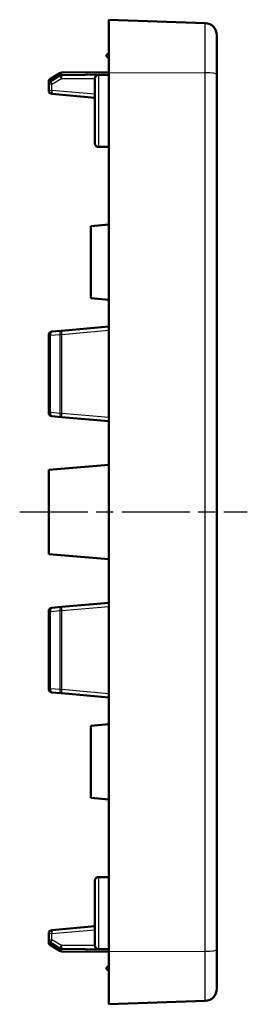
# Model space of a CAD drawing. Units: millimetres. Extents: x 1 to 593, y 1 to 419.
# Drawn here: x 295 to 314, y 257 to 339 of the extents above; entities that cross this region are included whole.
import ezdxf

# ---------------------------------------------------------------- set-up
doc = ezdxf.new("R2010")
doc.units = ezdxf.units.MM
doc.linetypes.add('CHAIN', pattern=[0.3543, 0.2362, -0.0295, 0.0591, -0.0295])
doc.linetypes.add('DASH_DOT', pattern=[0.37, 0.24, -0.06, 0.01, -0.06])
for name, color, linetype, lineweight in [('Mittellinie (ISO)', 1, 'DASH_DOT', 25), ('Sichtbar (ISO)', 7, 'Continuous', 50), ('Sichtbar schmal (ISO)', 1, 'Continuous', 25)]:
    doc.layers.add(name, color=color, linetype=linetype, lineweight=lineweight)

msp = doc.modelspace()

# ---------------------------------------------------------------- linework, layer by layer
at = {"layer": 'Mittellinie (ISO)', "linetype": 'CHAIN', "ltscale": 23.990969}
msp.add_line((294.6421492, 298.3225036), (313.5996998, 298.3225036), dxfattribs=at)
at = {"layer": 'Sichtbar (ISO)'}
for p, q in [((302.0578318, 334.9326731), (302.0578318, 339.3225036)), ((302.0578318, 339.3225036), (310.0927313, 339.0419187)), ((311.0578318, 338.0425279), (311.0578318, 334.7764727)), ((301.8871211, 336.3932143), (302.0578318, 336.563925)), ((302.0578318, 336.0810822), (301.8871211, 336.2517929)), ((297.9885699, 334.8717978), (297.2055703, 334.4105757)), ((297.9885699, 334.6717978), (297.2055703, 334.2105757)), ((302.0578318, 334.9475036), (298.1382135, 334.9132976)), ((302.0578318, 334.7475036), (298.1382135, 334.7132976)), ((302.0578318, 334.7225036), (301.2078318, 334.7225036)), ((302.0578318, 261.7123341), (302.0578318, 334.9326731)), ((311.0578318, 334.7764727), (311.0578318, 261.8685345)), ((297.0578318, 334.152087), (297.0578318, 333.952087)), ((297.0578318, 333.952087), (297.0578318, 333.4348009)), ((300.9078318, 329.0225036), (300.9078318, 334.4225036)), ((297.3316851, 333.1359425), (300.9078318, 332.8230702)), ((302.0578318, 328.7225036), (301.2078318, 328.7225036)), ((300.5578318, 322.1225036), (302.0578318, 322.2537366)), ((300.5578318, 322.1225036), (300.5578318, 316.1225036)), ((300.5578318, 316.1225036), (302.0578318, 315.9912706)), ((298.1146847, 313.4149662), (297.3316851, 313.3464627)), ((302.0578318, 313.7599469), (298.1146847, 313.4149662)), ((297.0578318, 313.0476042), (297.0578318, 306.5974029)), ((297.3316851, 306.2985445), (298.1146847, 306.2300409)), ((298.1146847, 306.2300409), (302.0578318, 305.8850603)), ((297.0578318, 301.8225036), (302.0578318, 302.2599469)), ((297.0578318, 301.8225036), (297.0578318, 294.8225036)), ((297.0578318, 294.8225036), (302.0578318, 294.3850603)), ((298.1146847, 290.4149662), (297.3316851, 290.3464627)), ((302.0578318, 290.7599469), (298.1146847, 290.4149662)), ((297.0578318, 290.0476042), (297.0578318, 283.5974029)), ((297.3316851, 283.2985445), (298.1146847, 283.2300409)), ((298.1146847, 283.2300409), (302.0578318, 282.8850603)), ((300.5578318, 280.5225036), (302.0578318, 280.6537366)), ((300.5578318, 280.5225036), (300.5578318, 274.5225036)), ((300.5578318, 274.5225036), (302.0578318, 274.3912706)), ((300.9078318, 262.2225036), (300.9078318, 267.6225036)), ((302.0578318, 267.9225036), (301.2078318, 267.9225036)), ((300.9078318, 263.821937), (297.3316851, 263.5090647)), ((297.0578318, 263.2102063), (297.0578318, 262.6929202)), ((297.0578318, 262.6929202), (297.0578318, 262.4929202)), ((297.2055703, 262.4344315), (297.9885699, 261.9732094)), ((297.2055703, 262.2344315), (297.9885699, 261.7732094)), ((298.1382135, 261.9317096), (302.0578318, 261.8975036)), ((298.1382135, 261.7317096), (302.0578318, 261.6975036)), ((302.0578318, 261.9225036), (301.2078318, 261.9225036)), ((302.0578318, 257.3225036), (302.0578318, 261.7123341)), ((311.0578318, 261.8685345), (311.0578318, 258.6024793)), ((302.0578318, 260.563925), (301.8871211, 260.3932143)), ((301.8871211, 260.2517929), (302.0578318, 260.0810822)), ((302.0578318, 257.3225036), (310.0927313, 257.6030885))]:
    msp.add_line(p, q, dxfattribs=at)
for centre, radius, start, end in [((310.0578318, 338.0425279), 1, 0, 88), ((301.9578318, 336.3225036), 0.1, 135, 225), ((298.1408314, 334.613309), 0.3, 90.5, 120.5), ((298.1408314, 334.413309), 0.3, 90.5, 120.5), ((301.2078318, 334.4225036), 0.3, 90, 180), ((297.3578318, 334.152087), 0.3, 120.5, 180), ((297.3578318, 333.952087), 0.3, 120.5, 180), ((297.3578318, 333.4348009), 0.3, 180, 265), ((301.2078318, 329.0225036), 0.3, 180, 270), ((297.3578318, 313.0476042), 0.3, 95, 180), ((297.3578318, 306.5974029), 0.3, 180, 265), ((297.3578318, 290.0476042), 0.3, 95, 180), ((297.3578318, 283.5974029), 0.3, 180, 265), ((301.2078318, 267.6225036), 0.3, 90, 180), ((297.3578318, 263.2102063), 0.3, 95, 180), ((297.3578318, 262.6929202), 0.3, 180, 239.5), ((297.3578318, 262.4929202), 0.3, 180, 239.5), ((298.1408314, 262.2316982), 0.3, 239.5, 269.5), ((298.1408314, 262.0316982), 0.3, 239.5, 269.5), ((301.2078318, 262.2225036), 0.3, 180, 270), ((301.9578318, 260.3225036), 0.1, 135, 225), ((310.0578318, 258.6024793), 1, 272, 0)]:
    msp.add_arc(centre, radius, start, end, dxfattribs=at)
at = {"layer": 'Sichtbar schmal (ISO)'}
for p, q in [((310.0927313, 334.8984322), (310.0927313, 339.0419187)), ((302.0578318, 336.3932143), (301.8871211, 336.3932143)), ((302.0578318, 336.2517929), (301.8871211, 336.2517929)), ((301.2078318, 334.7225036), (301.2078318, 328.7225036)), ((302.0578318, 334.9326731), (310.0927313, 334.8984322)), ((310.0927313, 261.746575), (310.0927313, 334.8984322)), ((297.134225, 334.152087), (297.0578318, 334.152087)), ((297.3316851, 333.952087), (297.0578318, 333.952087)), ((297.3316851, 333.952087), (298.1146847, 334.413309)), ((297.3316851, 333.4348009), (297.3316851, 333.952087)), ((298.1146847, 334.413309), (300.9082163, 334.4376878)), ((297.0578318, 333.4348009), (297.3316851, 333.4348009)), ((300.9078318, 333.1219286), (297.3316851, 333.4348009)), ((298.1382135, 313.1161078), (302.0578318, 313.45903)), ((297.2055703, 313.0476042), (297.0578318, 313.0476042)), ((297.2055703, 313.0476042), (297.9885699, 313.1161078)), ((297.2055703, 306.5974029), (297.2055703, 313.0476042)), ((298.1382135, 313.1161078), (297.9885699, 313.1161078)), ((297.9885699, 313.1161078), (297.9885699, 306.5288994)), ((298.1382135, 306.5288994), (298.1382135, 313.1161078)), ((297.0578318, 306.5974029), (297.2055703, 306.5974029)), ((297.9885699, 306.5288994), (297.2055703, 306.5974029)), ((297.9885699, 306.5288994), (298.1382135, 306.5288994)), ((302.0578318, 306.1859772), (298.1382135, 306.5288994)), ((298.1382135, 290.1161078), (302.0578318, 290.45903)), ((297.2055703, 290.0476042), (297.0578318, 290.0476042)), ((297.2055703, 290.0476042), (297.9885699, 290.1161078)), ((297.2055703, 283.5974029), (297.2055703, 290.0476042)), ((298.1382135, 290.1161078), (297.9885699, 290.1161078)), ((297.9885699, 290.1161078), (297.9885699, 283.5288994)), ((298.1382135, 283.5288994), (298.1382135, 290.1161078)), ((297.0578318, 283.5974029), (297.2055703, 283.5974029)), ((297.9885699, 283.5288994), (297.2055703, 283.5974029)), ((297.9885699, 283.5288994), (298.1382135, 283.5288994)), ((302.0578318, 283.1859772), (298.1382135, 283.5288994)), ((301.2078318, 267.9225036), (301.2078318, 261.9225036)), ((297.3316851, 263.2102063), (300.9078318, 263.5230786)), ((297.3316851, 263.2102063), (297.0578318, 263.2102063)), ((297.0578318, 262.6929202), (297.3316851, 262.6929202)), ((297.0578318, 262.4929202), (297.134225, 262.4929202)), ((297.3316851, 262.6929202), (297.3316851, 263.2102063)), ((298.1146847, 262.2316982), (297.3316851, 262.6929202)), ((300.9082163, 262.2073194), (298.1146847, 262.2316982)), ((302.0578318, 261.7123341), (310.0927313, 261.746575)), ((310.0927313, 257.6030885), (310.0927313, 261.746575)), ((302.0578318, 260.3932143), (301.8871211, 260.3932143)), ((302.0578318, 260.2517929), (301.8871211, 260.2517929))]:
    msp.add_line(p, q, dxfattribs=at)
for centre, major_axis, ratio, start_param, end_param in [((298.1408314, 334.413309), (-0.1522615, 0.2584887), 0.0751695085, 0.0000000001, 1.5265470052), ((298.1408314, 334.613309), (-0.1522615, 0.2584887), 0.0751695085, 0.0000000001, 1.1715839709), ((298.1408314, 334.413309), (-0.002618, 0.2999886), 0.0871524493, 0, 1.570035759), ((298.1408314, 334.613309), (-0.002618, 0.2999886), 0.0871524493, 0, 1.2340340721), ((310.0578318, 334.7764727), (1, 0), 0.1220338983, 0, 1.5358897418), ((297.3578318, 333.952087), (-0.1522615, 0.2584887), 0.0751695085, 0, 1.5265470052), ((297.3578318, 334.152087), (-0.1522615, 0.2584887), 0.0751695085, 0, 1.1311929791), ((297.3578318, 333.4348009), (-0.0261467, -0.2988584), 0.0868265939, 4.7199851769, 6.2831853072), ((297.3578318, 313.0476042), (-0.0261467, 0.2988584), 0.5061024203, 0, 1.5265470052), ((298.1408314, 313.1161078), (-0.0261467, 0.2988584), 0.5061024203, 0, 1.5265470052), ((298.1408314, 313.1161078), (-0.0261467, 0.2988584), 0.0086933309, 0, 1.570035759), ((297.3578318, 306.5974029), (-0.0261467, -0.2988584), 0.5061024203, 4.756638302, 6.2831853072), ((298.1408314, 306.5288994), (-0.0261467, -0.2988584), 0.5061024203, 4.756638302, 6.2831853072), ((298.1408314, 306.5288994), (-0.0261467, -0.2988584), 0.0086933309, 4.7131495478, 6.2831853065), ((297.3578318, 290.0476042), (-0.0261467, 0.2988584), 0.5061024203, 0, 1.5265470052), ((298.1408314, 290.1161078), (-0.0261467, 0.2988584), 0.5061024203, 0, 1.5265470052), ((298.1408314, 290.1161078), (-0.0261467, 0.2988584), 0.0086933309, 0, 1.570035759), ((297.3578318, 283.5974029), (-0.0261467, -0.2988584), 0.5061024203, 4.756638302, 6.2831853072), ((298.1408314, 283.5288994), (-0.0261467, -0.2988584), 0.5061024203, 4.756638302, 6.2831853072), ((298.1408314, 283.5288994), (-0.0261467, -0.2988584), 0.0086933309, 4.7131495478, 6.2831853065), ((297.3578318, 263.2102063), (-0.0261467, 0.2988584), 0.0868265939, 0, 1.5632001302), ((297.3578318, 262.6929202), (-0.1522615, -0.2584887), 0.0751695085, 4.756638302, 6.2831853071), ((297.3578318, 262.4929202), (-0.1522615, -0.2584887), 0.0751695085, 5.151992328, 6.2831853071), ((298.1408314, 262.2316982), (-0.1522615, -0.2584887), 0.0751695085, 4.756638302, 6.2831853072), ((298.1408314, 262.0316982), (-0.1522615, -0.2584887), 0.0751695085, 5.1116013363, 6.2831853072), ((298.1408314, 262.2316982), (-0.002618, -0.2999886), 0.0871524493, 4.7131495481, 6.2831853072), ((298.1408314, 262.0316982), (-0.002618, -0.2999886), 0.0871524493, 5.0491512351, 6.2831853072), ((310.0578318, 261.8685345), (1, 0), 0.1220338983, 4.7472955654, 6.2831853072)]:
    msp.add_ellipse(centre, major_axis=major_axis, ratio=ratio, start_param=start_param, end_param=end_param, dxfattribs=at)

doc.saveas('drawing.dxf')
